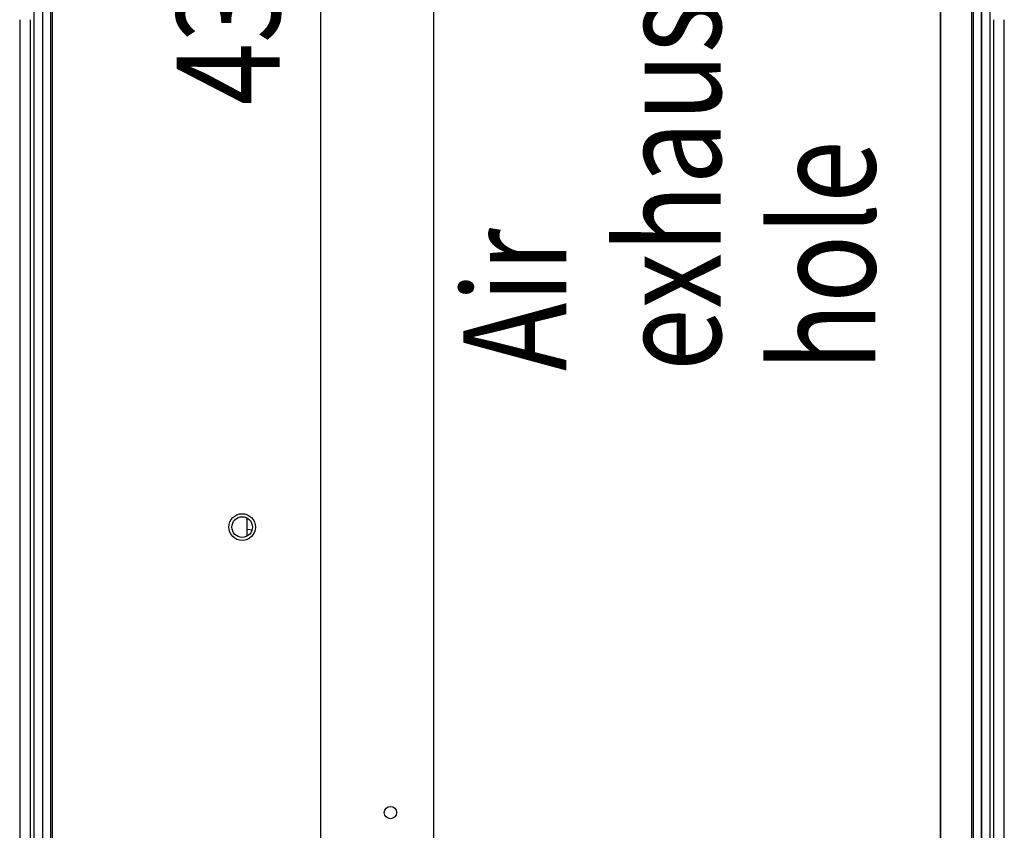
# Model space of a CAD drawing. Extents: x 61 to 2032, y 67 to 2915.
# Drawn here: x 1136 to 1375, y 454 to 650 of the extents above; entities that cross this region are included whole.
import ezdxf

# ---------------------------------------------------------------- set-up
doc = ezdxf.new("R2010")
doc.units = 0
doc.header["$MEASUREMENT"] = 0
for name, color, linetype in [('V0L1', 7, 'CONTINUOUS'), ('V1L1', 7, 'CONTINUOUS'), ('V1L204', 7, 'CONTINUOUS'), ('V1L226', 7, 'CONTINUOUS')]:
    doc.layers.add(name, color=color, linetype=linetype)
doc.styles.get("Standard").update_dxf_attribs({"font": 'monotxt.shx'})
doc.dimstyles.new('DSTYLE1', dxfattribs={"dimtxt": 25, "dimasz": 30, "dimexe": 10, "dimexo": 0, "dimgap": 10, "dimtad": 1, "dimdec": 0, "dimzin": 11, "dimdsep": 46, "dimtxsty": 'STANDARD', "dimcen": 0.09, "dimadec": 0, "dimazin": 0, "dimtp": 1, "dimtm": 1, "dimtfac": 1, "dimtdec": 4, "dimtofl": 0, "dimtmove": 0, "dimatfit": 3, "dimfxl": 1, "dimtolj": 1, "dimtzin": 0, "dimarcsym": 0})

# ---------------------------------------------------------------- blocks, each defined once
blk = doc.blocks.new('_AH13')
at = {"layer": 'V0L1', "color": 0, "linetype": 'Continuous'}
blk.add_solid([(0, 0), (-1, 0.166667), (-1, -0.166667), (0, 0)], dxfattribs=at)
blk = doc.blocks.new('*D64')
at = {"layer": 'V1L1', "color": 1, "linetype": 'Continuous'}
for p, q in [((1236.1394, 874.68949), (1198.7729, 874.68949)), ((1208.7729, 874.68949), (1208.7729, 659.68949)), ((1208.7729, 444.68949), (1208.7729, 659.68949)), ((1236.1394, 444.68949), (1198.7729, 444.68949))]:
    blk.add_line(p, q, dxfattribs=at)
at = {"layer": 'V1L1', "color": 1, "xscale": 30, "yscale": 30, "zscale": 30}
for p, rotation in [((1208.7729, 874.68949), 450), ((1208.7729, 444.68949), 630)]:
    blk.add_blockref('_AH13', p, dxfattribs=dict(at, rotation=rotation))
at = {"layer": 'V1L1', "color": 1, "linetype": 'Continuous', "width": 0.8}
blk.add_text('430', height=25, rotation=90, dxfattribs=at).set_placement((1198.7719, 629.68949))
blk = doc.blocks.new('*D65')
at = {"layer": 'V1L1', "color": 1, "linetype": 'Continuous'}
for p, q in [((1236.1394, 444.68949), (1236.1394, 834.85942)), ((1359.1394, 444.68949), (1359.1394, 834.85942)), ((1236.1394, 824.85942), (1297.6394, 824.85942)), ((1359.1394, 824.85942), (1297.6394, 824.85942))]:
    blk.add_line(p, q, dxfattribs=at)
at = {"layer": 'V1L1', "color": 1, "xscale": 30, "yscale": 30, "zscale": 30}
for p, rotation in [((1236.1394, 824.85942), 540), ((1359.1394, 824.85942), 720)]:
    blk.add_blockref('_AH13', p, dxfattribs=dict(at, rotation=rotation))
at = {"layer": 'V1L1', "color": 1, "linetype": 'Continuous', "width": 0.8}
blk.add_text('123', height=25, rotation=360, dxfattribs=at).set_placement((1267.6394, 834.86042))
blk = doc.blocks.new('*T14')
at = {"layer": 'V0L1', "color": 1, "linetype": 'Continuous', "width": 0.8}
for s, p in [('exhausting', (37.5, 0)), ('hole', (75, 0)), ('Air', (0, 0))]:
    blk.add_text(s, height=25, rotation=90, dxfattribs=at).set_placement(p)

msp = doc.modelspace()

# ---------------------------------------------------------------- linework, layer by layer
at = {"layer": 'V1L204', "color": 1, "linetype": 'Continuous'}
for p, q in [((1236.1394, 444.68949), (1236.1394, 874.68949)), ((1359.1394, 874.68949), (1359.1394, 444.68949)), ((1141.1894, 846.68949), (1141.1894, 393.68949)), ((1143.1894, 393.68949), (1143.1894, 846.68949)), ((1139.1394, 393.68949), (1139.1394, 819.72985)), ((1141.1394, 819.72985), (1141.1394, 393.68949)), ((1367.1394, 393.68949), (1367.1394, 819.72985)), ((1369.1394, 393.68949), (1369.1394, 819.72985)), ((1369.1394, 819.72985), (1369.1394, 393.68949)), ((1371.1394, 819.72985), (1371.1394, 393.68949)), ((1135.6394, 650.48948), (1135.6394, 400.88949)), ((1374.6394, 400.88949), (1374.6394, 650.48948))]:
    msp.add_line(p, q, dxfattribs=at)
at = {"layer": 'V1L204', "color": 70, "linetype": 'Continuous'}
for p, q in [((1190.8366, 525.05741), (1190.8366, 529.43913)), ((1190.8366, 526.74731), (1192.0443, 526.56152))]:
    msp.add_line(p, q, dxfattribs=at)
at = {"layer": 'V1L204', "color": 1, "linetype": 'Continuous'}
for centre, radius in [((1189.6394, 527.23949), 3.25), ((1225.6394, 457.88961), 1.5)]:
    msp.add_circle(centre, radius, dxfattribs=at)
at = {"layer": 'V1L204', "color": 2, "linetype": 'Continuous'}
msp.add_circle((1189.6394, 527.24446), 2.5, dxfattribs=at)
at = {"layer": 'V1L226', "color": 1, "linetype": 'Continuous'}
for p, q in [((1366.7694, 383.68949), (1366.7694, 875.69118)), ((1143.5594, 846.68949), (1143.5594, 383.68949)), ((1138.2394, 400.88949), (1138.2394, 650.48948)), ((1372.0394, 650.48948), (1372.0394, 400.88949))]:
    msp.add_line(p, q, dxfattribs=at)

# ---------------------------------------------------------------- block references
at = {"layer": 'V1L1'}
msp.add_blockref('*T14', (1268.3254, 565.16259), dxfattribs=at)

# ---------------------------------------------------------------- dimensions: what is measured, and where the dimension line sits
at = {"layer": 'V1L1', "color": 1, "linetype": 'Continuous'}
dim = msp.add_linear_dim(base=(1208.7729, 444.68949), p1=(1236.1394, 874.68949), p2=(1236.1394, 444.68949), angle=270, dimstyle='DSTYLE1', override={"dimblk": '_AH13', "dimsah": 0}, dxfattribs=at)
dim.commit()
dim.dimension.update_dxf_attribs({"geometry": '*D64', "text_midpoint": (1186.2719, 659.68949), "dimtype": 160})
dim = msp.add_linear_dim(base=(1359.1394, 824.85942), p1=(1236.1394, 444.68949), p2=(1359.1394, 444.68949), dimstyle='DSTYLE1', override={"dimblk": '_AH13', "dimsah": 0}, dxfattribs=at)
dim.commit()
dim.dimension.update_dxf_attribs({"geometry": '*D65', "text_midpoint": (1297.6394, 847.36042), "dimtype": 160})

doc.saveas('drawing.dxf')
